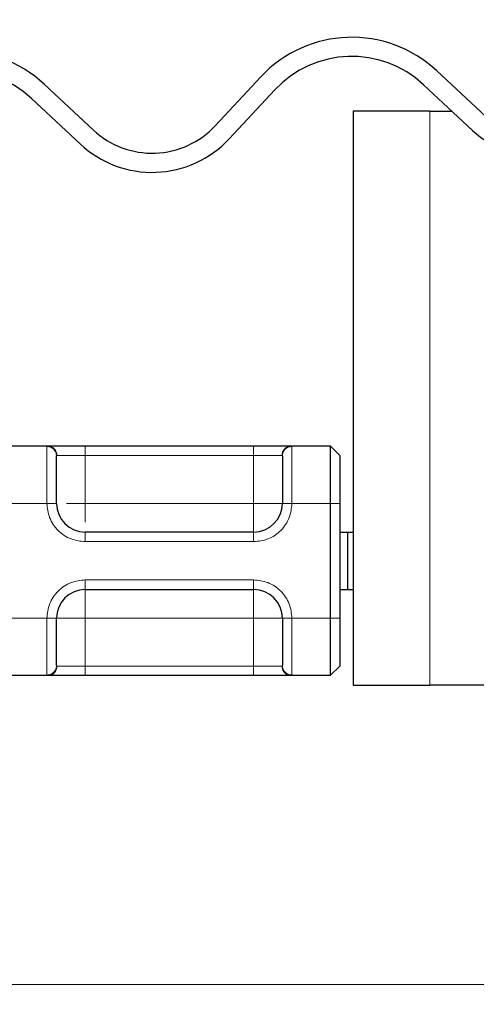
# Model space of a CAD drawing. Units: millimetres. Extents: x 0 to 420, y 0 to 297.
# Drawn here: x 306 to 310, y 233 to 243 of the extents above; entities that cross this region are included whole.
import ezdxf

# ---------------------------------------------------------------- set-up
doc = ezdxf.new("R2010")
doc.units = ezdxf.units.MM
doc.styles.add('SLDTEXTSTYLE0', font='TXT', dxfattribs={"width": 0.605})
doc.dimstyles.new('SLDDIMSTYLE0', dxfattribs={"dimtxt": 2.568319, "dimasz": 2.5, "dimexe": 0, "dimexo": 0.0625, "dimgap": 0.64208, "dimtad": 1, "dimlfac": 5, "dimrnd": 1e-09, "dimzin": 12, "dimdsep": 46, "dimtxsty": 'SLDTEXTSTYLE0', "dimsah": 1, "dimcen": 0.09, "dimadec": 0, "dimazin": 3, "dimtfac": 1, "dimtdec": 3, "dimtofl": 0, "dimtmove": 0, "dimatfit": 3, "dimfxl": 0, "dimfrac": 2, "dimtolj": 1, "dimtzin": 12, "dimarcsym": 0})
doc.dimstyles.new('SLDDIMSTYLE3', dxfattribs={"dimtxt": 2.568319, "dimasz": 2.5, "dimexe": 0, "dimexo": 0.0625, "dimgap": 0.64208, "dimtad": 1, "dimdec": 1, "dimlfac": 5, "dimrnd": 1e-09, "dimzin": 12, "dimdsep": 46, "dimtxsty": 'SLDTEXTSTYLE0', "dimsah": 1, "dimcen": 0.09, "dimadec": 0, "dimazin": 3, "dimtfac": 1, "dimtdec": 3, "dimtofl": 0, "dimtmove": 0, "dimatfit": 3, "dimfxl": 0, "dimfrac": 2, "dimtolj": 1, "dimtzin": 12, "dimarcsym": 0})

# ---------------------------------------------------------------- blocks, each defined once
blk = doc.blocks.new('_D_13')
at = {"color": 7, "linetype": 'Continuous', "lineweight": 0}
for p, q in [((315.227, 246.325), (289.178, 246.325)), ((290.178, 246.325), (290.178, 232.757)), ((330.067, 232.757), (289.178, 232.757))]:
    blk.add_line(p, q, dxfattribs=at)
at = {"color": 7, "linetype": 'Continuous', "lineweight": 18}
for points in [[(290.178, 246.325), (289.803, 243.825), (290.553, 243.825)], [(290.178, 232.757), (290.553, 235.257), (289.803, 235.257)]]:
    blk.add_solid(points, dxfattribs=at)
at = {"color": 7, "linetype": 'Continuous', "lineweight": 18, "insert": (286.767, 236.111), "char_height": 2.6458, "attachment_point": 1, "rotation": 90, "style": 'SLDTEXTSTYLE0'}
blk.add_mtext('67.8', dxfattribs=at)
blk = doc.blocks.new('_D_14')
at = {"color": 7, "linetype": 'Continuous', "lineweight": 0}
for p, q in [((330.067, 232.757), (289.178, 232.757)), ((290.178, 232.757), (290.178, 222.357)), ((330.327, 222.357), (289.178, 222.357))]:
    blk.add_line(p, q, dxfattribs=at)
at = {"color": 7, "linetype": 'Continuous', "lineweight": 18}
for points in [[(290.178, 232.757), (289.803, 230.257), (290.553, 230.257)], [(290.178, 222.357), (290.553, 224.857), (289.803, 224.857)]]:
    blk.add_solid(points, dxfattribs=at)
at = {"color": 7, "linetype": 'Continuous', "lineweight": 18, "insert": (286.767, 225.597), "char_height": 2.6458, "attachment_point": 1, "rotation": 90, "style": 'SLDTEXTSTYLE0'}
blk.add_mtext('52', dxfattribs=at)

msp = doc.modelspace()

# ---------------------------------------------------------------- hatches: boundary and pattern name
at = {"linetype": 'Continuous', "lineweight": 18}
h = msp.add_hatch(dxfattribs=at)
h.set_pattern_fill('ANSI31', scale=0.125, style=0)
edge = h.paths.add_edge_path(flags=0)
edge.add_line((319.558, 242.1821), (318.0056, 242.2363))
edge.add_arc((318.0266, 242.8359), 0.6, 180, 268, ccw=False)
edge.add_line((317.4266, 242.8359), (317.4266, 245.3826))
edge.add_arc((316.5266, 245.3826), 0.9, 0, 88)
edge.add_line((316.558, 246.2821), (315.358, 246.324))
edge.add_arc((315.3266, 245.4246), 0.9, 88, 180)
edge.add_line((314.4266, 245.4246), (314.4266, 243.6246))
edge.add_arc((314.1266, 243.6246), 0.3, 270, 360, ccw=False)
edge.add_line((314.1266, 243.3246), (304.4266, 243.3246))
edge.add_line((304.4266, 243.3246), (304.4266, 243.0246))
edge.add_line((304.4266, 243.0246), (314.1266, 243.0246))
edge.add_arc((314.1266, 243.6246), 0.6, 270, 360)
edge.add_line((314.7266, 243.6246), (314.7266, 245.4246))
edge.add_arc((315.3266, 245.4246), 0.6, 88, 180, ccw=False)
edge.add_line((315.3475, 246.0242), (316.5475, 245.9823))
edge.add_arc((316.5266, 245.3826), 0.6, 0, 88, ccw=False)
edge.add_line((317.1266, 245.3826), (317.1266, 242.8359))
edge.add_arc((318.0266, 242.8359), 0.9, 180, 268)
edge.add_line((317.9952, 241.9365), (319.5475, 241.8823))
edge.add_arc((319.5266, 241.2826), 0.6, 0, 88, ccw=False)
edge.add_line((320.1266, 241.2826), (320.1266, 238.5909))
edge.add_spline(control_points=[(320.1266, 238.5909), (320.1266, 238.3338), (320.1713, 238.0732), (320.2563, 237.8305), (320.3413, 237.5878), (320.4696, 237.3566), (320.63, 237.1556), (320.7907, 236.9542), (320.9889, 236.778), (321.2076, 236.6417), (321.4244, 236.5067), (321.6668, 236.4063), (321.9157, 236.3489), (322.0178, 236.3253), (322.1217, 236.3088), (322.2261, 236.2996)], knot_values=[0, 0, 0, 0, 0.0038571, 0.0038571, 0.0038571, 0.0077147, 0.0077147, 0.0077147, 0.0115826, 0.0115826, 0.0115826, 0.0154123, 0.0154123, 0.0154123, 0.0169657, 0.0169657, 0.0169657, 0.0169657], weights=[1, 1, 1, 1, 1, 1, 1, 1, 1, 1, 1, 1, 1, 1, 1, 1], degree=3, periodic=0)
edge.add_line((322.2261, 236.2996), (327.5618, 235.8328))
edge.add_spline(control_points=[(327.5618, 235.8328), (327.5794, 235.8313), (327.5971, 235.8285), (327.6144, 235.8245), (327.6583, 235.8144), (327.7009, 235.7966), (327.7391, 235.7727), (327.7765, 235.7493), (327.8107, 235.7194), (327.8385, 235.6851), (327.8668, 235.6502), (327.8891, 235.6096), (327.904, 235.5672), (327.9189, 235.5248), (327.9269, 235.4793), (327.9269, 235.4343)], knot_values=[0.0000259, 0.0000259, 0.0000259, 0.0000259, 0.0002924, 0.0002924, 0.0002924, 0.0009753, 0.0009753, 0.0009753, 0.001645, 0.001645, 0.001645, 0.0023276, 0.0023276, 0.0023276, 0.00301, 0.00301, 0.00301, 0.00301], weights=[1, 1, 1, 1, 1, 1, 1, 1, 1, 1, 1, 1, 1, 1, 1, 1], degree=3, periodic=0)
edge.add_line((327.9269, 235.4343), (327.9269, 234.9565))
edge.add_spline(control_points=[(327.9269, 234.9565), (327.9269, 234.9124), (327.9318, 234.8679), (327.9415, 234.8248), (327.9562, 234.7593), (327.9825, 234.6954), (328.0181, 234.6385), (328.0537, 234.5815), (328.0996, 234.53), (328.152, 234.488), (328.2045, 234.4461), (328.2649, 234.4126), (328.3283, 234.3904), (328.3916, 234.3681), (328.4597, 234.3565), (328.5269, 234.3565)], knot_values=[0, 0, 0, 0, 0.0006626, 0.0006626, 0.0006626, 0.0016781, 0.0016781, 0.0016781, 0.0026937, 0.0026937, 0.0026937, 0.0037093, 0.0037093, 0.0037093, 0.0047249, 0.0047249, 0.0047249, 0.0047249], weights=[1, 1, 1, 1, 1, 1, 1, 1, 1, 1, 1, 1, 1, 1, 1, 1], degree=3, periodic=0)
edge.add_line((328.5269, 234.3565), (329.8269, 234.3565))
edge.add_spline(control_points=[(329.8269, 234.3565), (329.8717, 234.3565), (329.9171, 234.3488), (329.9593, 234.334), (330.0016, 234.3192), (330.0418, 234.2968), (330.0768, 234.2689), (330.1117, 234.2409), (330.1424, 234.2065), (330.1661, 234.1686), (330.1898, 234.1306), (330.2073, 234.088), (330.2171, 234.0443), (330.2236, 234.0156), (330.2269, 233.986), (330.2269, 233.9565)], knot_values=[0, 0, 0, 0, 0.0006716, 0.0006716, 0.0006716, 0.0013431, 0.0013431, 0.0013431, 0.0020147, 0.0020147, 0.0020147, 0.0026863, 0.0026863, 0.0026863, 0.0031244, 0.0031244, 0.0031244, 0.0031244], weights=[1, 1, 1, 1, 1, 1, 1, 1, 1, 1, 1, 1, 1, 1, 1, 1], degree=3, periodic=0)
edge.add_line((330.2269, 233.9565), (330.2269, 232.7565))
edge.add_line((330.2269, 232.7565), (330.5269, 232.7565))
edge.add_line((330.5269, 232.7565), (330.5269, 233.7565))
edge.add_spline(control_points=[(330.5269, 233.7565), (330.5269, 233.8228), (330.5195, 233.8894), (330.505, 233.9541), (330.4829, 234.0524), (330.4435, 234.1482), (330.3901, 234.2336), (330.3367, 234.319), (330.2678, 234.3964), (330.1891, 234.4593), (330.1105, 234.5222), (330.0199, 234.5725), (329.9248, 234.6058), (329.8298, 234.6391), (329.7276, 234.6565), (329.6269, 234.6565)], knot_values=[0, 0, 0, 0, 0.0009938, 0.0009938, 0.0009938, 0.0025172, 0.0025172, 0.0025172, 0.0040406, 0.0040406, 0.0040406, 0.005564, 0.005564, 0.005564, 0.0070874, 0.0070874, 0.0070874, 0.0070874], weights=[1, 1, 1, 1, 1, 1, 1, 1, 1, 1, 1, 1, 1, 1, 1, 1], degree=3, periodic=0)
edge.add_line((329.6269, 234.6565), (328.5269, 234.6565))
edge.add_spline(control_points=[(328.5269, 234.6565), (328.4933, 234.6565), (328.4592, 234.6623), (328.4276, 234.6734), (328.3959, 234.6846), (328.3657, 234.7013), (328.3395, 234.7223), (328.3132, 234.7432), (328.2903, 234.769), (328.2725, 234.7975), (328.2547, 234.826), (328.2415, 234.8579), (328.2342, 234.8907), (328.2293, 234.9122), (328.2269, 234.9344), (328.2269, 234.9565)], knot_values=[0, 0, 0, 0, 0.0005037, 0.0005037, 0.0005037, 0.0010073, 0.0010073, 0.0010073, 0.001511, 0.001511, 0.001511, 0.0020147, 0.0020147, 0.0020147, 0.0023433, 0.0023433, 0.0023433, 0.0023433], weights=[1, 1, 1, 1, 1, 1, 1, 1, 1, 1, 1, 1, 1, 1, 1, 1], degree=3, periodic=0)
edge.add_line((328.2269, 234.9565), (328.2269, 235.2511))
edge.add_spline(control_points=[(328.2269, 235.2511), (328.2269, 235.3521), (328.2084, 235.4544), (328.1746, 235.5496), (328.1408, 235.6447), (328.0907, 235.7354), (328.028, 235.8144), (327.9636, 235.8955), (327.8836, 235.9661), (327.795, 236.0197), (327.711, 236.0707), (327.6173, 236.1083), (327.5213, 236.1297), (327.4832, 236.1383), (327.4443, 236.1443), (327.4054, 236.1477)], knot_values=[0, 0, 0, 0, 0.0015156, 0.0015156, 0.0015156, 0.0030276, 0.0030276, 0.0030276, 0.0045823, 0.0045823, 0.0045823, 0.0060557, 0.0060557, 0.0060557, 0.0066351, 0.0066351, 0.0066351, 0.0066351], weights=[1, 1, 1, 1, 1, 1, 1, 1, 1, 1, 1, 1, 1, 1, 1, 1], degree=3, periodic=0)
edge.add_line((327.4054, 236.1477), (322.2523, 236.5986))
edge.add_spline(control_points=[(322.2523, 236.5986), (322.1633, 236.6063), (322.0747, 236.6201), (321.9875, 236.6397), (321.7691, 236.6889), (321.5562, 236.7764), (321.3664, 236.895), (321.1766, 237.0137), (321.0047, 237.1668), (320.8648, 237.3416), (320.725, 237.5163), (320.6134, 237.7177), (320.5393, 237.9289), (320.4652, 238.1402), (320.4266, 238.3671), (320.4266, 238.5909)], knot_values=[0, 0, 0, 0, 0.0013395, 0.0013395, 0.0013395, 0.0047379, 0.0047379, 0.0047379, 0.0081364, 0.0081364, 0.0081364, 0.0115348, 0.0115348, 0.0115348, 0.0149332, 0.0149332, 0.0149332, 0.0149332], weights=[1, 1, 1, 1, 1, 1, 1, 1, 1, 1, 1, 1, 1, 1, 1, 1], degree=3, periodic=0)
edge.add_line((320.4266, 238.5909), (320.4266, 241.2826))
edge.add_arc((319.5266, 241.2826), 0.9, 0, 88)

# ---------------------------------------------------------------- linework, layer by layer
at = {"color": 7, "linetype": 'Continuous', "lineweight": 25}
for p, q in [((308.1618, 242.2437), (307.6844, 241.7318)), ((310.5111, 241.8305), (309.9991, 242.3079)), ((306.4123, 241.6874), (305.9004, 242.1648)), ((307.8306, 241.5954), (308.308, 242.1073)), ((309.8627, 242.1616), (310.3747, 241.6842)), ((305.764, 242.0185), (306.2759, 241.5411)), ((309.1266, 241.8865), (309.1266, 235.8865)), ((309.9266, 241.8865), (309.1266, 241.8865)), ((309.9266, 241.8865), (310.1577, 241.8865)), ((305.5204, 238.3865), (305.9327, 238.3865)), ((306.3266, 238.3865), (308.0866, 238.3865)), ((308.4804, 238.3865), (308.8866, 238.3865)), ((308.8866, 238.3865), (308.8866, 237.7865)), ((308.8866, 238.3865), (308.9866, 238.2865)), ((308.9866, 238.2865), (308.9866, 237.7865)), ((308.8866, 237.7865), (308.8866, 236.5865)), ((308.9866, 237.7865), (308.9866, 236.5865)), ((308.0866, 237.4865), (306.3266, 237.4865)), ((308.9866, 237.4865), (309.0664, 237.4865)), ((309.0664, 237.4865), (309.0664, 236.8865)), ((309.0664, 237.4865), (309.1266, 237.4865)), ((306.3266, 236.8865), (308.0866, 236.8865)), ((308.9866, 236.8865), (309.0664, 236.8865)), ((309.0664, 236.8865), (309.1266, 236.8865)), ((308.8866, 236.5865), (308.8866, 235.9865)), ((308.9866, 236.5865), (308.9866, 236.0865)), ((308.9866, 236.0865), (308.8866, 235.9865)), ((305.9327, 235.9865), (305.5204, 235.9865)), ((308.0866, 235.9865), (306.3266, 235.9865)), ((308.8866, 235.9865), (308.4804, 235.9865)), ((309.1266, 235.8865), (309.9266, 235.8865)), ((319.4266, 235.8865), (309.9266, 235.8865))]:
    msp.add_line(p, q, dxfattribs=at)
at = {"color": 8, "linetype": 'Continuous', "lineweight": 18}
for p, q in [((309.9266, 235.8865), (309.9266, 241.8865)), ((305.9266, 238.3806), (305.9327, 238.3865)), ((305.9266, 237.7865), (305.9266, 238.3806)), ((306.3266, 238.3865), (306.3266, 238.2865)), ((308.0866, 238.3865), (308.0866, 238.2865)), ((308.4804, 238.3865), (308.4866, 238.3806)), ((308.4866, 238.3806), (308.4866, 237.7865)), ((306.0266, 238.2816), (306.0312, 238.2865)), ((306.0312, 238.2865), (306.3266, 238.2865)), ((306.3266, 238.2865), (306.3266, 237.7865)), ((306.3266, 238.2865), (308.0866, 238.2865)), ((308.0866, 238.2865), (308.382, 238.2865)), ((308.0866, 237.7865), (308.0866, 238.2865)), ((308.3866, 238.2816), (308.382, 238.2865)), ((305.9266, 237.7865), (305.5266, 237.7865)), ((306.0266, 237.7865), (305.9266, 237.7865)), ((306.3266, 237.7865), (308.0866, 237.7865)), ((308.4866, 237.7865), (308.3866, 237.7865)), ((308.8866, 237.7865), (308.4866, 237.7865)), ((308.9866, 237.7865), (308.8866, 237.7865)), ((306.3266, 237.3865), (306.3266, 237.4865)), ((308.0866, 237.3865), (308.0866, 237.4865)), ((308.0866, 237.3865), (306.3266, 237.3865)), ((306.3266, 236.9865), (308.0866, 236.9865)), ((306.3266, 236.9865), (306.3266, 236.8865)), ((308.0866, 236.9865), (308.0866, 236.8865)), ((305.5266, 236.5865), (305.9266, 236.5865)), ((305.9266, 235.9924), (305.9266, 236.5865)), ((305.9266, 236.5865), (306.0266, 236.5865)), ((308.0866, 236.5865), (306.3266, 236.5865)), ((306.3266, 236.5865), (306.3266, 236.0865)), ((308.0866, 236.0865), (308.0866, 236.5865)), ((308.4866, 236.5865), (308.3866, 236.5865)), ((308.8866, 236.5865), (308.4866, 236.5865)), ((308.4866, 236.5865), (308.4866, 235.9924)), ((308.9866, 236.5865), (308.8866, 236.5865)), ((306.0266, 236.0914), (306.0312, 236.0865)), ((306.3266, 236.0865), (306.0312, 236.0865)), ((306.3266, 235.9865), (306.3266, 236.0865)), ((308.0866, 236.0865), (306.3266, 236.0865)), ((308.382, 236.0865), (308.0866, 236.0865)), ((308.0866, 235.9865), (308.0866, 236.0865)), ((308.382, 236.0865), (308.3866, 236.0914)), ((305.9327, 235.9865), (305.9266, 235.9924)), ((308.4866, 235.9924), (308.4804, 235.9865))]:
    msp.add_line(p, q, dxfattribs=at)
at = {"color": 7, "linetype": 'Continuous', "lineweight": 25}
for centre, radius, start, end in [((309.1125, 241.3571), 1.3, 47, 137), ((305.0138, 241.214), 1.3, 47, 137), ((309.1125, 241.3571), 1.1, 47, 137), ((305.0138, 241.214), 1.1, 47, 137), ((307.0261, 242.3456), 0.9, 227, 317), ((307.0261, 242.3456), 1.1, 227, 317), ((311.1249, 242.4887), 1.1, 227, 272), ((306.3266, 237.7865), 0.3, 180, 270), ((308.0866, 237.7865), 0.3, 270, 0), ((306.3266, 236.5865), 0.3, 90, 180), ((308.0866, 236.5865), 0.3, 0, 90)]:
    msp.add_arc(centre, radius, start, end, dxfattribs=at)
at = {"color": 8, "linetype": 'Continuous', "lineweight": 18}
for points in [[(306.0266, 238.2816), (306.0251, 238.2946), (306.0221, 238.3205), (305.9989, 238.3533), (305.9659, 238.3762), (305.9397, 238.3792), (305.9266, 238.3806)], [(305.9327, 238.3865), (305.9456, 238.385), (305.9714, 238.382), (306.0039, 238.3589), (306.0267, 238.3258), (306.0297, 238.2996), (306.0312, 238.2865)], [(308.382, 238.2865), (308.3834, 238.2996), (308.3864, 238.3258), (308.4092, 238.3589), (308.4417, 238.382), (308.4675, 238.385), (308.4804, 238.3865)], [(308.4866, 238.3806), (308.4735, 238.3792), (308.4473, 238.3762), (308.4142, 238.3533), (308.3911, 238.3205), (308.3881, 238.2946), (308.3866, 238.2816)], [(308.0866, 237.4865), (308.0866, 237.491), (308.0866, 237.5), (308.0866, 237.5694), (308.0866, 237.6686), (308.0866, 237.7472), (308.0866, 237.7865)], [(308.3866, 237.7865), (308.3821, 237.7865), (308.373, 237.7865), (308.3037, 237.7865), (308.2045, 237.7865), (308.1259, 237.7865), (308.0866, 237.7865)], [(306.3266, 236.8865), (306.3266, 236.882), (306.3266, 236.873), (306.3266, 236.8036), (306.3266, 236.7044), (306.3266, 236.6258), (306.3266, 236.5865)], [(308.0866, 236.8865), (308.0866, 236.882), (308.0866, 236.873), (308.0866, 236.8036), (308.0866, 236.7044), (308.0866, 236.6258), (308.0866, 236.5865)], [(306.0266, 236.5865), (306.0311, 236.5865), (306.0401, 236.5865), (306.1095, 236.5865), (306.2086, 236.5865), (306.2873, 236.5865), (306.3266, 236.5865)], [(308.0866, 236.5865), (308.1259, 236.5865), (308.2045, 236.5865), (308.3037, 236.5865), (308.373, 236.5865), (308.3821, 236.5865), (308.3866, 236.5865)], [(305.9266, 235.9924), (305.9397, 235.9939), (305.9659, 235.9968), (305.9989, 236.0197), (306.0221, 236.0525), (306.0251, 236.0784), (306.0266, 236.0914)], [(306.0312, 236.0865), (306.0297, 236.0734), (306.0267, 236.0472), (306.0039, 236.0141), (305.9714, 235.991), (305.9456, 235.988), (305.9327, 235.9865)], [(308.4804, 235.9865), (308.4675, 235.988), (308.4417, 235.991), (308.4092, 236.0141), (308.3864, 236.0472), (308.3834, 236.0734), (308.382, 236.0865)], [(308.3866, 236.0914), (308.3881, 236.0784), (308.3911, 236.0525), (308.4142, 236.0197), (308.4473, 235.9968), (308.4735, 235.9939), (308.4866, 235.9924)]]:
    msp.add_open_spline(points, degree=3, dxfattribs=at)
at = {"color": 7, "linetype": 'Continuous', "lineweight": 25}
for points, knots in [([(305.9327, 238.3865), (305.9449, 238.3865), (305.9702, 238.3865), (306.0645, 238.3865), (306.1884, 238.3865), (306.2815, 238.3865), (306.3266, 238.3865)], [0, 0, 0, 0, 0.2422355, 0.5, 0.7577645, 1, 1, 1, 1]), ([(308.0866, 238.3865), (308.1317, 238.3865), (308.2247, 238.3865), (308.3486, 238.3865), (308.4429, 238.3865), (308.4682, 238.3865), (308.4804, 238.3865)], [0, 0, 0, 0, 0.2422355, 0.5, 0.7577645, 1, 1, 1, 1]), ([(306.0266, 237.7865), (306.0266, 237.8442), (306.0266, 237.9635), (306.0266, 238.1212), (306.0266, 238.2392), (306.0266, 238.2678), (306.0266, 238.2816)], [0, 0, 0, 0, 0.2418289, 0.5, 0.7581711, 1, 1, 1, 1]), ([(308.3866, 238.2816), (308.3866, 238.2678), (308.3866, 238.2392), (308.3866, 238.1212), (308.3866, 237.9635), (308.3866, 237.8442), (308.3866, 237.7865)], [0, 0, 0, 0, 0.2418289, 0.5, 0.7581711, 1, 1, 1, 1]), ([(306.0266, 236.0914), (306.0266, 236.1052), (306.0266, 236.1338), (306.0266, 236.2518), (306.0266, 236.4095), (306.0266, 236.5288), (306.0266, 236.5865)], [0, 0, 0, 0, 0.2418289, 0.5, 0.7581711, 1, 1, 1, 1]), ([(308.3866, 236.5865), (308.3866, 236.5288), (308.3866, 236.4095), (308.3866, 236.2518), (308.3866, 236.1338), (308.3866, 236.1052), (308.3866, 236.0914)], [0, 0, 0, 0, 0.2418289, 0.5, 0.7581711, 1, 1, 1, 1]), ([(306.3266, 235.9865), (306.2815, 235.9865), (306.1884, 235.9865), (306.0645, 235.9865), (305.9702, 235.9865), (305.9449, 235.9865), (305.9327, 235.9865)], [0, 0, 0, 0, 0.2422355, 0.5, 0.7577645, 1, 1, 1, 1]), ([(308.4804, 235.9865), (308.4682, 235.9865), (308.4429, 235.9865), (308.3486, 235.9865), (308.2247, 235.9865), (308.1317, 235.9865), (308.0866, 235.9865)], [0, 0, 0, 0, 0.2422355, 0.5, 0.7577645, 1, 1, 1, 1])]:
    msp.add_open_spline(points, degree=3, knots=knots, dxfattribs=at)
at = {"color": 8, "linetype": 'Continuous', "lineweight": 18}
for points, knots in [([(306.3266, 237.3865), (306.2763, 237.3919), (306.1986, 237.4002), (306.1054, 237.45), (306.0418, 237.5016), (305.99, 237.5653), (305.9402, 237.6585), (305.9319, 237.7362), (305.9266, 237.7865)], [0, 0, 0, 0, 0.2394429, 0.3696359, 0.4999999, 0.6301929, 0.7605571, 1, 1, 1, 1]), ([(306.3266, 237.7865), (306.2867, 237.7865), (306.2139, 237.7865), (306.157, 237.7865), (306.1313, 237.7865)], [0, 0, 0, 0, 0.5473852, 1, 1, 1, 1]), ([(306.3266, 237.5913), (306.3266, 237.617), (306.3266, 237.6739), (306.3266, 237.7466), (306.3266, 237.7865)], [0, 0, 0, 0, 0.4522415, 1, 1, 1, 1]), ([(308.4866, 237.7865), (308.4812, 237.7362), (308.4729, 237.6586), (308.4231, 237.5653), (308.3714, 237.5017), (308.3078, 237.45), (308.2146, 237.4002), (308.1369, 237.3919), (308.0866, 237.3865)], [0, 0, 0, 0, 0.23944295, 0.36963586, 0.49999992, 0.63019291, 0.76055705, 1, 1, 1, 1]), ([(305.9266, 236.5865), (305.9319, 236.6368), (305.9402, 236.7145), (305.99, 236.8077), (306.0417, 236.8713), (306.1054, 236.923), (306.1986, 236.9728), (306.2763, 236.9811), (306.3266, 236.9865)], [0, 0, 0, 0, 0.23944295, 0.36963586, 0.49999992, 0.63019291, 0.76055705, 1, 1, 1, 1]), ([(308.0866, 236.9865), (308.1369, 236.9811), (308.2145, 236.9728), (308.3077, 236.923), (308.3714, 236.8714), (308.4231, 236.8077), (308.4729, 236.7145), (308.4812, 236.6368), (308.4866, 236.5865)], [0, 0, 0, 0, 0.23944295, 0.36963586, 0.49999992, 0.63019291, 0.76055705, 1, 1, 1, 1])]:
    msp.add_open_spline(points, degree=3, knots=knots, dxfattribs=at)

# ---------------------------------------------------------------- dimensions: what is measured, and where the dimension line sits
at = {"color": 7, "linetype": 'Continuous', "lineweight": 18}
for base, p1, p2, dimstyle, picture, middle in [((290.178, 232.7565), (315.3266, 246.3246), (330.1669, 232.7565), 'SLDDIMSTYLE3', '_D_13', (290.178, 239.5405)), ((290.178, 222.3565), (330.1669, 232.7565), (330.4269, 222.3565), 'SLDDIMSTYLE0', '_D_14', (290.178, 227.5565))]:
    dim = msp.add_linear_dim(base=base, p1=p1, p2=p2, angle=90, dimstyle=dimstyle, dxfattribs=at)
    dim.commit()
    dim.dimension.update_dxf_attribs({"geometry": picture, "text_midpoint": middle, "dimtype": 160})

doc.saveas('drawing.dxf')
